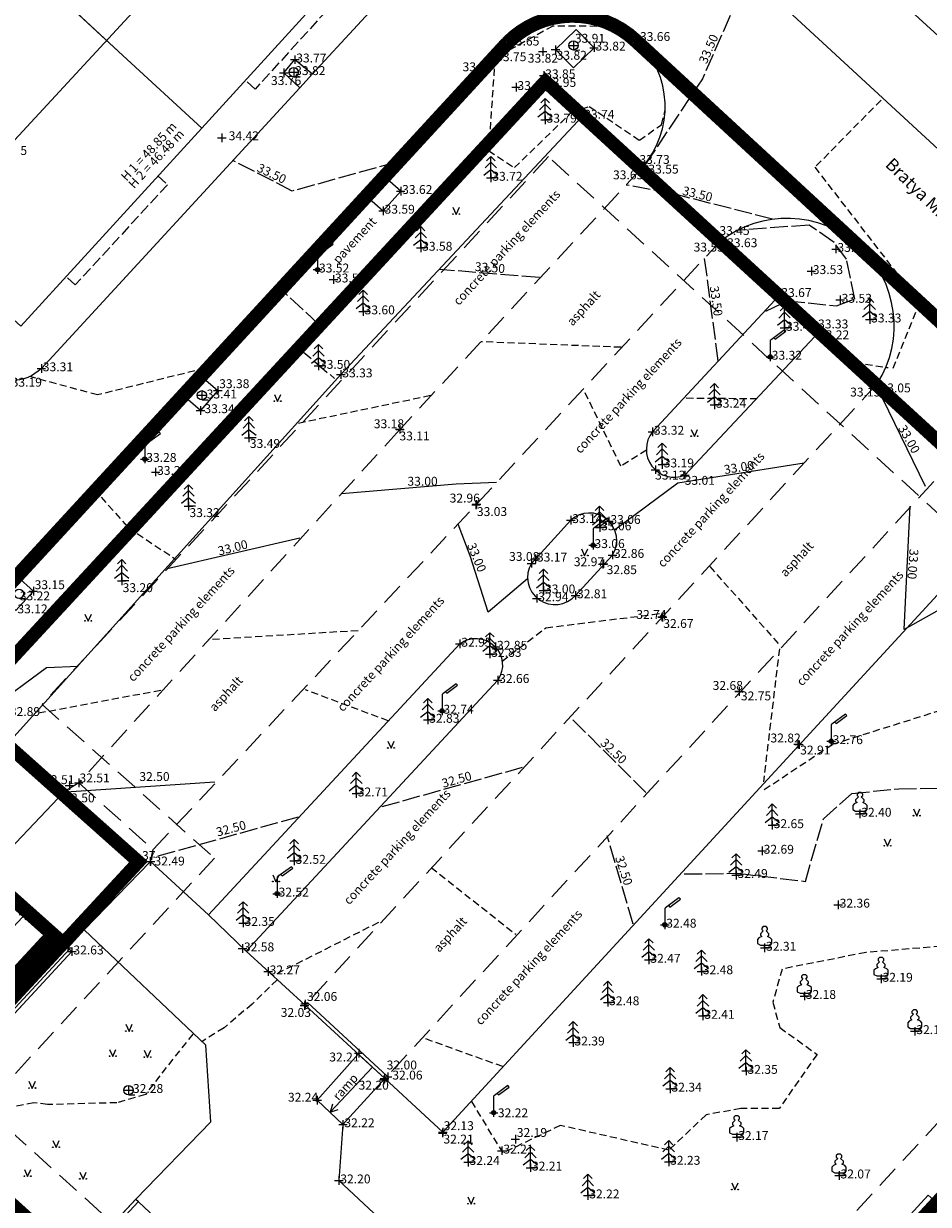
# Model space of a CAD drawing. Units: millimetres. Extents: x 62761 to 143722, y -542 to 44903.
# Drawn here: x 72935 to 78026, y 27160 to 33805 of the extents above; entities that cross this region are included whole.
import ezdxf
from ezdxf.enums import TextEntityAlignment as Align

# ---------------------------------------------------------------- set-up
doc = ezdxf.new("R2010")
doc.units = ezdxf.units.MM
doc.header["$LTSCALE"] = 100
for name, pattern in [('Additional horizontal', [6, 5, -1]), ('Auxiliary horizontal', [3, 2, -1]), ('Dashed', [9.525, 6.35, -3.175]), ('Hidden Line - Up', [4, 3, -1])]:
    doc.linetypes.add(name, pattern=pattern)
for name, color, linetype in [('Buildings', 8, 'Continuous'), ('Competition area', 5, 'Continuous'), ('Competition_Plot_Overground_Building', 1, 'Continuous'), ('Dimensioning', 6, 'Continuous'), ('Existing', 7, 'Continuous'), ('Greenery_Park Elements', 73, 'Continuous'), ('Lamps_Shafts', 73, 'Continuous'), ('Streets', 4, 'Continuous'), ('Terrain', 35, 'Continuous'), ('Terrain_Text', 35, 'Continuous'), ('Text', 7, 'Continuous')]:
    doc.layers.add(name, color=color, linetype=linetype)
doc.styles.get("Standard").update_dxf_attribs({"font": 'ARIALN.TTF'})

# ---------------------------------------------------------------- blocks, each defined once
blk = doc.blocks.new('Lamp1')
blk.add_lwpolyline([(20.1, 107.9), (28, 100), (88, 144), (80, 152), (4, 96), (0, 92), (0, 12)])
for radius in [12, 8, 4]:
    blk.add_circle((0, 0), radius)
blk = doc.blocks.new('*U489')
for points in [[(-24, 0), (24, 0)], [(0, 24), (0, -24)]]:
    blk.add_lwpolyline(points)
blk = doc.blocks.new('*U490')
for points in [[(-24, 0), (24, 0)], [(0, 24), (0, -24)]]:
    blk.add_lwpolyline(points)
blk = doc.blocks.new('*U491')
for points in [[(-24, 0), (24, 0)], [(0, 24), (0, -24)]]:
    blk.add_lwpolyline(points)
blk = doc.blocks.new('*U492')
for points in [[(-24, 0), (24, 0)], [(0, 24), (0, -24)]]:
    blk.add_lwpolyline(points)
blk = doc.blocks.new('*U560')
for points in [[(-24, 0), (24, 0)], [(0, 24), (0, -24)]]:
    blk.add_lwpolyline(points)
blk = doc.blocks.new('*U561')
for points in [[(-24, 0), (24, 0)], [(0, 24), (0, -24)]]:
    blk.add_lwpolyline(points)
blk = doc.blocks.new('*U562')
for points in [[(-24, 0), (24, 0)], [(0, 24), (0, -24)]]:
    blk.add_lwpolyline(points)
blk = doc.blocks.new('*U563')
for points in [[(-24, 0), (24, 0)], [(0, 24), (0, -24)]]:
    blk.add_lwpolyline(points)
blk = doc.blocks.new('*U564')
for points in [[(-24, 0), (24, 0)], [(0, 24), (0, -24)]]:
    blk.add_lwpolyline(points)
blk = doc.blocks.new('*U565')
for points in [[(-24, 0), (24, 0)], [(0, 24), (0, -24)]]:
    blk.add_lwpolyline(points)
blk = doc.blocks.new('*U566')
for points in [[(-24, 0), (24, 0)], [(0, 24), (0, -24)]]:
    blk.add_lwpolyline(points)
blk = doc.blocks.new('*U567')
for points in [[(-24, 0), (24, 0)], [(0, 24), (0, -24)]]:
    blk.add_lwpolyline(points)
blk = doc.blocks.new('*U568')
for points in [[(-24, 0), (24, 0)], [(0, 24), (0, -24)]]:
    blk.add_lwpolyline(points)
blk = doc.blocks.new('*U569')
for points in [[(-24, 0), (24, 0)], [(0, 24), (0, -24)]]:
    blk.add_lwpolyline(points)
blk = doc.blocks.new('*U570')
for points in [[(-24, 0), (24, 0)], [(0, 24), (0, -24)]]:
    blk.add_lwpolyline(points)
blk = doc.blocks.new('*U500')
for points in [[(-24, 0), (24, 0)], [(0, 24), (0, -24)]]:
    blk.add_lwpolyline(points)
blk = doc.blocks.new('*U544')
for points in [[(-24, 0), (24, 0)], [(0, 24), (0, -24)]]:
    blk.add_lwpolyline(points)
blk = doc.blocks.new('*U545')
for points in [[(-24, 0), (24, 0)], [(0, 24), (0, -24)]]:
    blk.add_lwpolyline(points)
blk = doc.blocks.new('*U546')
for points in [[(-24, 0), (24, 0)], [(0, 24), (0, -24)]]:
    blk.add_lwpolyline(points)
blk = doc.blocks.new('*U547')
for points in [[(-24, 0), (24, 0)], [(0, 24), (0, -24)]]:
    blk.add_lwpolyline(points)
blk = doc.blocks.new('*U548')
for points in [[(-24, 0), (24, 0)], [(0, 24), (0, -24)]]:
    blk.add_lwpolyline(points)
blk = doc.blocks.new('*U549')
for points in [[(-24, 0), (24, 0)], [(0, 24), (0, -24)]]:
    blk.add_lwpolyline(points)
blk = doc.blocks.new('*U550')
for points in [[(-24, 0), (24, 0)], [(0, 24), (0, -24)]]:
    blk.add_lwpolyline(points)
blk = doc.blocks.new('*U551')
for points in [[(-24, 0), (24, 0)], [(0, 24), (0, -24)]]:
    blk.add_lwpolyline(points)
blk = doc.blocks.new('*U552')
for points in [[(-24, 0), (24, 0)], [(0, 24), (0, -24)]]:
    blk.add_lwpolyline(points)
blk = doc.blocks.new('*U125')
for points in [[(-24, 0), (24, 0)], [(0, 24), (0, -24)]]:
    blk.add_lwpolyline(points)
blk = doc.blocks.new('*U126')
for points in [[(-24, 0), (24, 0)], [(0, 24), (0, -24)]]:
    blk.add_lwpolyline(points)
blk = doc.blocks.new('*U127')
for points in [[(-24, 0), (24, 0)], [(0, 24), (0, -24)]]:
    blk.add_lwpolyline(points)
blk = doc.blocks.new('*U128')
for points in [[(-24, 0), (24, 0)], [(0, 24), (0, -24)]]:
    blk.add_lwpolyline(points)
blk = doc.blocks.new('*U129')
for points in [[(-24, 0), (24, 0)], [(0, 24), (0, -24)]]:
    blk.add_lwpolyline(points)
blk = doc.blocks.new('*U130')
for points in [[(-24, 0), (24, 0)], [(0, 24), (0, -24)]]:
    blk.add_lwpolyline(points)
blk = doc.blocks.new('*U131')
for points in [[(-24, 0), (24, 0)], [(0, 24), (0, -24)]]:
    blk.add_lwpolyline(points)
blk = doc.blocks.new('*U132')
for points in [[(-24, 0), (24, 0)], [(0, 24), (0, -24)]]:
    blk.add_lwpolyline(points)
blk = doc.blocks.new('*U134')
for points in [[(-24, 0), (24, 0)], [(0, 24), (0, -24)]]:
    blk.add_lwpolyline(points)
blk = doc.blocks.new('*U135')
for points in [[(-24, 0), (24, 0)], [(0, 24), (0, -24)]]:
    blk.add_lwpolyline(points)
blk = doc.blocks.new('*U136')
for points in [[(-24, 0), (24, 0)], [(0, 24), (0, -24)]]:
    blk.add_lwpolyline(points)
blk = doc.blocks.new('*U137')
for points in [[(-24, 0), (24, 0)], [(0, 24), (0, -24)]]:
    blk.add_lwpolyline(points)
blk = doc.blocks.new('*U138')
for points in [[(-24, 0), (24, 0)], [(0, 24), (0, -24)]]:
    blk.add_lwpolyline(points)
blk = doc.blocks.new('*U139')
for points in [[(-24, 0), (24, 0)], [(0, 24), (0, -24)]]:
    blk.add_lwpolyline(points)
blk = doc.blocks.new('*U153')
for points in [[(-24, 0), (24, 0)], [(0, 24), (0, -24)]]:
    blk.add_lwpolyline(points)
blk = doc.blocks.new('*U154')
for points in [[(-24, 0), (24, 0)], [(0, 24), (0, -24)]]:
    blk.add_lwpolyline(points)
blk = doc.blocks.new('*U168')
for points in [[(-24, 0), (24, 0)], [(0, 24), (0, -24)]]:
    blk.add_lwpolyline(points)
blk = doc.blocks.new('*U169')
for points in [[(-24, 0), (24, 0)], [(0, 24), (0, -24)]]:
    blk.add_lwpolyline(points)
blk = doc.blocks.new('*U170')
for points in [[(-24, 0), (24, 0)], [(0, 24), (0, -24)]]:
    blk.add_lwpolyline(points)
blk = doc.blocks.new('*U171')
for points in [[(-24, 0), (24, 0)], [(0, 24), (0, -24)]]:
    blk.add_lwpolyline(points)
blk = doc.blocks.new('*U172')
for points in [[(-24, 0), (24, 0)], [(0, 24), (0, -24)]]:
    blk.add_lwpolyline(points)
blk = doc.blocks.new('*U173')
for points in [[(-24, 0), (24, 0)], [(0, 24), (0, -24)]]:
    blk.add_lwpolyline(points)
blk = doc.blocks.new('*U174')
for points in [[(-24, 0), (24, 0)], [(0, 24), (0, -24)]]:
    blk.add_lwpolyline(points)
blk = doc.blocks.new('*U175')
for points in [[(-24, 0), (24, 0)], [(0, 24), (0, -24)]]:
    blk.add_lwpolyline(points)
blk = doc.blocks.new('*U176')
for points in [[(-24, 0), (24, 0)], [(0, 24), (0, -24)]]:
    blk.add_lwpolyline(points)
blk = doc.blocks.new('*U177')
for points in [[(-24, 0), (24, 0)], [(0, 24), (0, -24)]]:
    blk.add_lwpolyline(points)
blk = doc.blocks.new('*U178')
for points in [[(-24, 0), (24, 0)], [(0, 24), (0, -24)]]:
    blk.add_lwpolyline(points)
blk = doc.blocks.new('*U180')
for points in [[(-24, 0), (24, 0)], [(0, 24), (0, -24)]]:
    blk.add_lwpolyline(points)
blk = doc.blocks.new('*U181')
for points in [[(-24, 0), (24, 0)], [(0, 24), (0, -24)]]:
    blk.add_lwpolyline(points)
blk = doc.blocks.new('*U182')
for points in [[(-24, 0), (24, 0)], [(0, 24), (0, -24)]]:
    blk.add_lwpolyline(points)
blk = doc.blocks.new('*U183')
for points in [[(-24, 0), (24, 0)], [(0, 24), (0, -24)]]:
    blk.add_lwpolyline(points)
blk = doc.blocks.new('*U184')
for points in [[(-24, 0), (24, 0)], [(0, 24), (0, -24)]]:
    blk.add_lwpolyline(points)
blk = doc.blocks.new('*U185')
for points in [[(-24, 0), (24, 0)], [(0, 24), (0, -24)]]:
    blk.add_lwpolyline(points)
blk = doc.blocks.new('*U186')
for points in [[(-24, 0), (24, 0)], [(0, 24), (0, -24)]]:
    blk.add_lwpolyline(points)
blk = doc.blocks.new('*U187')
for points in [[(-24, 0), (24, 0)], [(0, 24), (0, -24)]]:
    blk.add_lwpolyline(points)
blk = doc.blocks.new('*U188')
for points in [[(-24, 0), (24, 0)], [(0, 24), (0, -24)]]:
    blk.add_lwpolyline(points)
blk = doc.blocks.new('*U189')
for points in [[(-24, 0), (24, 0)], [(0, 24), (0, -24)]]:
    blk.add_lwpolyline(points)
blk = doc.blocks.new('*U190')
for points in [[(-24, 0), (24, 0)], [(0, 24), (0, -24)]]:
    blk.add_lwpolyline(points)
blk = doc.blocks.new('*U191')
for points in [[(-24, 0), (24, 0)], [(0, 24), (0, -24)]]:
    blk.add_lwpolyline(points)
blk = doc.blocks.new('*U192')
for points in [[(-24, 0), (24, 0)], [(0, 24), (0, -24)]]:
    blk.add_lwpolyline(points)
blk = doc.blocks.new('*U194')
for points in [[(-24, 0), (24, 0)], [(0, 24), (0, -24)]]:
    blk.add_lwpolyline(points)
blk = doc.blocks.new('*U195')
for points in [[(-24, 0), (24, 0)], [(0, 24), (0, -24)]]:
    blk.add_lwpolyline(points)
blk = doc.blocks.new('*U196')
for points in [[(-24, 0), (24, 0)], [(0, 24), (0, -24)]]:
    blk.add_lwpolyline(points)
blk = doc.blocks.new('*U197')
for points in [[(-24, 0), (24, 0)], [(0, 24), (0, -24)]]:
    blk.add_lwpolyline(points)
blk = doc.blocks.new('*U198')
for points in [[(-24, 0), (24, 0)], [(0, 24), (0, -24)]]:
    blk.add_lwpolyline(points)
blk = doc.blocks.new('*U199')
for points in [[(-24, 0), (24, 0)], [(0, 24), (0, -24)]]:
    blk.add_lwpolyline(points)
blk = doc.blocks.new('*U200')
for points in [[(-24, 0), (24, 0)], [(0, 24), (0, -24)]]:
    blk.add_lwpolyline(points)
blk = doc.blocks.new('*U201')
for points in [[(-24, 0), (24, 0)], [(0, 24), (0, -24)]]:
    blk.add_lwpolyline(points)
blk = doc.blocks.new('*U202')
for points in [[(-24, 0), (24, 0)], [(0, 24), (0, -24)]]:
    blk.add_lwpolyline(points)
blk = doc.blocks.new('*U203')
for points in [[(-24, 0), (24, 0)], [(0, 24), (0, -24)]]:
    blk.add_lwpolyline(points)
blk = doc.blocks.new('*U204')
for points in [[(-24, 0), (24, 0)], [(0, 24), (0, -24)]]:
    blk.add_lwpolyline(points)
blk = doc.blocks.new('*U265')
for points in [[(-24, 0), (24, 0)], [(0, 24), (0, -24)]]:
    blk.add_lwpolyline(points)
blk = doc.blocks.new('*U267')
for points in [[(-24, 0), (24, 0)], [(0, 24), (0, -24)]]:
    blk.add_lwpolyline(points)
blk = doc.blocks.new('*U268')
for points in [[(-24, 0), (24, 0)], [(0, 24), (0, -24)]]:
    blk.add_lwpolyline(points)
blk = doc.blocks.new('*U269')
for points in [[(-24, 0), (24, 0)], [(0, 24), (0, -24)]]:
    blk.add_lwpolyline(points)
blk = doc.blocks.new('*U270')
for points in [[(-24, 0), (24, 0)], [(0, 24), (0, -24)]]:
    blk.add_lwpolyline(points)
blk = doc.blocks.new('*U271')
for points in [[(-24, 0), (24, 0)], [(0, 24), (0, -24)]]:
    blk.add_lwpolyline(points)
blk = doc.blocks.new('*U272')
for points in [[(-24, 0), (24, 0)], [(0, 24), (0, -24)]]:
    blk.add_lwpolyline(points)
blk = doc.blocks.new('*U273')
for points in [[(-24, 0), (24, 0)], [(0, 24), (0, -24)]]:
    blk.add_lwpolyline(points)
blk = doc.blocks.new('*U274')
for points in [[(-24, 0), (24, 0)], [(0, 24), (0, -24)]]:
    blk.add_lwpolyline(points)
blk = doc.blocks.new('*U275')
for points in [[(-24, 0), (24, 0)], [(0, 24), (0, -24)]]:
    blk.add_lwpolyline(points)
blk = doc.blocks.new('*U276')
for points in [[(-24, 0), (24, 0)], [(0, 24), (0, -24)]]:
    blk.add_lwpolyline(points)
blk = doc.blocks.new('*U277')
for points in [[(-24, 0), (24, 0)], [(0, 24), (0, -24)]]:
    blk.add_lwpolyline(points)
blk = doc.blocks.new('*U278')
for points in [[(-24, 0), (24, 0)], [(0, 24), (0, -24)]]:
    blk.add_lwpolyline(points)
blk = doc.blocks.new('*U279')
for points in [[(-24, 0), (24, 0)], [(0, 24), (0, -24)]]:
    blk.add_lwpolyline(points)
blk = doc.blocks.new('*U302')
for points in [[(-24, 0), (24, 0)], [(0, 24), (0, -24)]]:
    blk.add_lwpolyline(points)
blk = doc.blocks.new('*U303')
for points in [[(-24, 0), (24, 0)], [(0, 24), (0, -24)]]:
    blk.add_lwpolyline(points)
blk = doc.blocks.new('*U304')
for points in [[(-24, 0), (24, 0)], [(0, 24), (0, -24)]]:
    blk.add_lwpolyline(points)
blk = doc.blocks.new('*U81')
for points in [[(-24, 0), (24, 0)], [(0, 24), (0, -24)]]:
    blk.add_lwpolyline(points)
blk = doc.blocks.new('*U82')
for points in [[(-24, 0), (24, 0)], [(0, 24), (0, -24)]]:
    blk.add_lwpolyline(points)
blk = doc.blocks.new('*U83')
for points in [[(-24, 0), (24, 0)], [(0, 24), (0, -24)]]:
    blk.add_lwpolyline(points)
blk = doc.blocks.new('*U84')
for points in [[(-24, 0), (24, 0)], [(0, 24), (0, -24)]]:
    blk.add_lwpolyline(points)
blk = doc.blocks.new('*U85')
for points in [[(-24, 0), (24, 0)], [(0, 24), (0, -24)]]:
    blk.add_lwpolyline(points)
blk = doc.blocks.new('*U86')
for points in [[(-24, 0), (24, 0)], [(0, 24), (0, -24)]]:
    blk.add_lwpolyline(points)
blk = doc.blocks.new('*U87')
for points in [[(-24, 0), (24, 0)], [(0, 24), (0, -24)]]:
    blk.add_lwpolyline(points)
blk = doc.blocks.new('*U88')
for points in [[(-24, 0), (24, 0)], [(0, 24), (0, -24)]]:
    blk.add_lwpolyline(points)
blk = doc.blocks.new('*U89')
for points in [[(-24, 0), (24, 0)], [(0, 24), (0, -24)]]:
    blk.add_lwpolyline(points)
blk = doc.blocks.new('*U90')
for points in [[(-24, 0), (24, 0)], [(0, 24), (0, -24)]]:
    blk.add_lwpolyline(points)
blk = doc.blocks.new('*U91')
for points in [[(-24, 0), (24, 0)], [(0, 24), (0, -24)]]:
    blk.add_lwpolyline(points)
blk = doc.blocks.new('*U92')
for points in [[(-24, 0), (24, 0)], [(0, 24), (0, -24)]]:
    blk.add_lwpolyline(points)
blk = doc.blocks.new('*U93')
for points in [[(-24, 0), (24, 0)], [(0, 24), (0, -24)]]:
    blk.add_lwpolyline(points)
blk = doc.blocks.new('*U94')
for points in [[(-24, 0), (24, 0)], [(0, 24), (0, -24)]]:
    blk.add_lwpolyline(points)
blk = doc.blocks.new('*U95')
for points in [[(-24, 0), (24, 0)], [(0, 24), (0, -24)]]:
    blk.add_lwpolyline(points)
blk = doc.blocks.new('*U96')
for points in [[(-24, 0), (24, 0)], [(0, 24), (0, -24)]]:
    blk.add_lwpolyline(points)
blk = doc.blocks.new('*U97')
for points in [[(-24, 0), (24, 0)], [(0, 24), (0, -24)]]:
    blk.add_lwpolyline(points)
blk = doc.blocks.new('*U98')
for points in [[(-24, 0), (24, 0)], [(0, 24), (0, -24)]]:
    blk.add_lwpolyline(points)
blk = doc.blocks.new('*U99')
for points in [[(-24, 0), (24, 0)], [(0, 24), (0, -24)]]:
    blk.add_lwpolyline(points)
blk = doc.blocks.new('*U100')
for points in [[(-24, 0), (24, 0)], [(0, 24), (0, -24)]]:
    blk.add_lwpolyline(points)
blk = doc.blocks.new('*U101')
for points in [[(-24, 0), (24, 0)], [(0, 24), (0, -24)]]:
    blk.add_lwpolyline(points)
blk = doc.blocks.new('*U103')
for points in [[(-24, 0), (24, 0)], [(0, 24), (0, -24)]]:
    blk.add_lwpolyline(points)
blk = doc.blocks.new('*U104')
for points in [[(-24, 0), (24, 0)], [(0, 24), (0, -24)]]:
    blk.add_lwpolyline(points)
blk = doc.blocks.new('*U105')
for points in [[(-24, 0), (24, 0)], [(0, 24), (0, -24)]]:
    blk.add_lwpolyline(points)
blk = doc.blocks.new('*U443')
for points in [[(-24, 0), (24, 0)], [(0, 24), (0, -24)]]:
    blk.add_lwpolyline(points)
blk = doc.blocks.new('*U451')
for points in [[(-24, 0), (24, 0)], [(0, 24), (0, -24)]]:
    blk.add_lwpolyline(points)
blk = doc.blocks.new('*U452')
for points in [[(-24, 0), (24, 0)], [(0, 24), (0, -24)]]:
    blk.add_lwpolyline(points)
blk = doc.blocks.new('*U453')
for points in [[(-24, 0), (24, 0)], [(0, 24), (0, -24)]]:
    blk.add_lwpolyline(points)
blk = doc.blocks.new('*U454')
for points in [[(-24, 0), (24, 0)], [(0, 24), (0, -24)]]:
    blk.add_lwpolyline(points)
blk = doc.blocks.new('*U455')
for points in [[(-24, 0), (24, 0)], [(0, 24), (0, -24)]]:
    blk.add_lwpolyline(points)
blk = doc.blocks.new('*U456')
for points in [[(-24, 0), (24, 0)], [(0, 24), (0, -24)]]:
    blk.add_lwpolyline(points)
blk = doc.blocks.new('*U457')
for points in [[(-24, 0), (24, 0)], [(0, 24), (0, -24)]]:
    blk.add_lwpolyline(points)
blk = doc.blocks.new('*U458')
for points in [[(-24, 0), (24, 0)], [(0, 24), (0, -24)]]:
    blk.add_lwpolyline(points)
blk = doc.blocks.new('*U459')
for points in [[(-24, 0), (24, 0)], [(0, 24), (0, -24)]]:
    blk.add_lwpolyline(points)
blk = doc.blocks.new('*U460')
for points in [[(-24, 0), (24, 0)], [(0, 24), (0, -24)]]:
    blk.add_lwpolyline(points)
blk = doc.blocks.new('*U461')
for points in [[(-24, 0), (24, 0)], [(0, 24), (0, -24)]]:
    blk.add_lwpolyline(points)
blk = doc.blocks.new('*U462')
for points in [[(-24, 0), (24, 0)], [(0, 24), (0, -24)]]:
    blk.add_lwpolyline(points)
blk = doc.blocks.new('*U463')
for points in [[(-24, 0), (24, 0)], [(0, 24), (0, -24)]]:
    blk.add_lwpolyline(points)
blk = doc.blocks.new('*U464')
for points in [[(-24, 0), (24, 0)], [(0, 24), (0, -24)]]:
    blk.add_lwpolyline(points)
blk = doc.blocks.new('*U465')
for points in [[(-24, 0), (24, 0)], [(0, 24), (0, -24)]]:
    blk.add_lwpolyline(points)
blk = doc.blocks.new('*U475')
for points in [[(-24, 0), (24, 0)], [(0, 24), (0, -24)]]:
    blk.add_lwpolyline(points)
blk = doc.blocks.new('*U481')
for points in [[(-24, 0), (24, 0)], [(0, 24), (0, -24)]]:
    blk.add_lwpolyline(points)
blk = doc.blocks.new('*U482')
for points in [[(-24, 0), (24, 0)], [(0, 24), (0, -24)]]:
    blk.add_lwpolyline(points)
blk = doc.blocks.new('*U483')
for points in [[(-24, 0), (24, 0)], [(0, 24), (0, -24)]]:
    blk.add_lwpolyline(points)
blk = doc.blocks.new('*U484')
for points in [[(-24, 0), (24, 0)], [(0, 24), (0, -24)]]:
    blk.add_lwpolyline(points)
blk = doc.blocks.new('Tree2')
blk.add_lwpolyline([(40, 0), (0, 0), (0, 16), (24, 16), (40, 24), (40, 48), (32, 56), (16, 64), (24, 72), (24, 80), (8, 96), (16, 104), (16, 112), (8, 120), (-8, 120), (-16, 112), (-16, 104), (-8, 96), (-24, 80), (-24, 72), (-16, 64), (-32, 56), (-40, 48), (-40, 24), (-24, 16), (0, 16)])
blk = doc.blocks.new('Tree3')
for points in [[(-32, 56), (0, 88), (32, 56)], [(-24, 96), (0, 120), (24, 96)], [(40, 0), (0, 0), (0, 120)], [(-40, 16), (0, 48), (40, 16)]]:
    blk.add_lwpolyline(points)
blk = doc.blocks.new('Tree1')
blk.add_lwpolyline([(2, -26), (36, -26)])
blk.add_circle((0, 0), 26)
blk = doc.blocks.new('Grass')
blk.add_lwpolyline([(-18, 40), (0, 0), (18, 40)])
for centre in [(-18, 2), (18, 2)]:
    blk.add_circle(centre, 2)
blk = doc.blocks.new('Frame_B')
at = {"color": 2, "flags": 128}
blk.add_lwpolyline([(-22726.2, -5138.1), (-13033.4, -14098.6), (0, 0), (-9692.8, 8960.5)], close=True, dxfattribs=at)

msp = doc.modelspace()

# ---------------------------------------------------------------- linework, layer by layer
at = {"layer": 'Buildings', "ltscale": 0.2}
msp.add_lwpolyline([(73494.1, 33626.4), (73936.9, 33216.7), (74954.9, 34332.7), (74502.1, 34750.9), (74025.9, 35190.7), (73918.9, 35073.7), (73859.9, 35124.7), (73548.9, 34786.7), (73607.9, 34730.7), (73416.9, 34525.7), (73358.9, 34573.7), (72951.9, 34127.7)], close=True, dxfattribs=at)
msp.add_lwpolyline([(73494.1, 33626.4), (73000.9, 34082.7), (72951.9, 34127.7), (72548.9, 33684.7), (72608.9, 33635.7), (72407.9, 33415.7), (72349.9, 33467.7), (72025.9, 33114.7), (72085.9, 33065.7), (71984.9, 32951.7), (72483.2, 32498.7), (72919.9, 32101.7), (73936.9, 33216.7), (73494.1, 33626.4)], dxfattribs=at)
at = {"layer": 'Buildings', "linetype": 'Hidden Line - Up', "ltscale": 0.2}
for points in [[(74694.9, 34047.7), (74748.9, 33997.7), (74237.9, 33436.7), (74182.9, 33486.7)], [(73690.9, 32947.7), (73743.9, 32898.7), (73225.9, 32334.7), (73174.9, 32381.7)]]:
    msp.add_lwpolyline(points, dxfattribs=at)
at = {"layer": 'Competition area', "const_width": 80}
msp.add_lwpolyline([(75657.2, 33696), (71970.1, 29687.3), (73100.4, 28678.5), (72179.7, 27682.6), (74849.9, 25275.9), (74903.1, 23599.5), (76665.8, 21972.6), (76703.8, 22013.2), (76740.5, 22052.4), (78018.5, 23452.3), (78050.5, 23490.3), (79800.5, 25352.4), (79837.5, 25392.4), (81581.5, 27286.3), (81639.4, 27357.2, 0.347996), (81618.5, 28888), (78877.7, 31403.8), (78876, 31405.4), (76377.7, 33710.8, 0.407439)], format="xyb", close=True, dxfattribs=at)
at = {"layer": 'Competition_Plot_Overground_Building', "const_width": 75}
msp.add_lwpolyline([(72286.3, 27687.3), (75703.5, 24607.4), (80220.9, 29494), (75870.7, 33479.9), (72610.9, 29953.7), (73581.4, 29088.3)], close=True, dxfattribs=at)
at = {"layer": 'Competition_Plot_Overground_Building', "linetype": 'Dashed', "ltscale": 0.2}
msp.add_lwpolyline([(72712.8, 27706.8), (75684.3, 25028.6), (79796.1, 29476.4), (79796.1, 29476.4), (75888.2, 33056.9), (73038.6, 29974.4), (74009.1, 29109)], close=True, dxfattribs=at)
at = {"layer": 'Existing'}
for p, q in [((72911.2, 28790.3), (72956.4, 28806.8)), ((74672.8, 27724.8), (74659.5, 27678.6)), ((73707.4, 27057.5), (73581.2, 27174.9))]:
    msp.add_line(p, q, dxfattribs=at)
at = {"layer": 'Existing', "ltscale": 0.2}
for points in [[(80624.9, 31996.7), (77267.1, 35099.4), (76949.4, 34772.7), (80341.9, 31671.7), (80624.9, 31996.7)], [(72720.6, 29017.3), (72705.6, 29030.6), (71139, 27377.2), (70660.8, 27838.4), (72629.6, 29981.6), (75862, 33513.6), (76081.6, 33286), (74720.2, 31830.5), (72845.9, 29754.7), (73162.9, 29481.7), (72720.1, 29016.8)], [(74965.9, 32943.7), (74865.3, 32834.4), (74957.9, 32751.7), (75056.9, 32862.7), (74965.9, 32943.7)], [(73833.1, 31711.5), (73934.2, 31821.5), (74027.9, 31740.7), (73929.9, 31627.7), (73833.1, 31711.5)], [(78512.9, 31063.7), (75293.6, 27567.6), (74967.5, 27867.9), (74731.9, 27610.7), (74708.9, 27294.7), (75656.9, 26410.7), (75385.9, 26117.7), (76352.9, 25232.7), (77042.9, 26001.7), (76973.9, 26086.7), (77421.9, 26548.7), (77516.9, 26463.7), (77682.9, 26636.7), (77586.9, 26732.7), (78025.9, 27211.7), (78121.9, 27126.7)], [(72989.9, 30611.7), (72891.9, 30502.7), (72798.9, 30586.7), (72897.9, 30694.7), (72989.9, 30611.7)], [(73274.9, 28705.7), (73648.9, 29090.7)], [(73274.9, 28705.7), (73648.9, 29090.7)], [(73648.9, 29090.7), (73974.9, 28789.7)], [(71139.5, 27377.7), (72705.6, 29030.6), (73207.2, 28582.9), (71660.6, 26914.8), (71139.5, 27377.7)], [(73192.6, 28596.5), (71659.2, 26942.7), (71167.7, 27378.4), (72720.1, 29016.8)], [(73566.1, 27189.1), (73988.2, 27624.3), (73960.9, 28055.7), (73275.1, 28705.9), (73183.3, 28604.3), (73207.2, 28582.9), (71847.6, 27116.4), (72137.6, 26850.3), (72570, 27330.2), (73229.6, 26827.4), (73566.1, 27189.1)], [(74187.9, 28585.7), (74518.4, 28281.4)], [(74518.4, 28281.4), (74967.5, 27867.9)], [(74967.8, 27868.2), (74818.2, 28005.3), (74587.3, 27746.5), (74731.9, 27610.7)], [(74967.5, 27867.9), (74961.9, 27861.7)], [(73215.9, 26812.7), (72572.5, 27303.1), (72151.4, 26835.7), (71757.8, 26376.9), (72325.8, 25856.2), (73566.6, 27189.5), (73581.2, 27175.9), (72327, 25828), (71730, 26375.2), (72136.6, 26849.1), (72570, 27330.2), (73229.6, 26827.4)]]:
    msp.add_lwpolyline(points, dxfattribs=at)
msp.add_lwpolyline([(76028.9, 33555.7), (76144.9, 33669.7), (76043.9, 33772.7), (75927.9, 33658.7)], close=True, dxfattribs=at)
at = {"layer": 'Existing'}
for points in [[(76081.6, 33286), (76412.9, 32992.7, 0.407409), (76382.9, 33712.7, -0.154924)], [(76854.9, 32579.7), (77738.9, 31779.7, 0.845027), (76854.9, 32579.7)], [(77414.5, 32073.3), (77188.5, 32277.8), (76473.9, 31507.7, 0.777841), (76655.9, 31264.7), (77414.5, 32073.3)], [(76040.9, 30587.7), (76248.9, 30814.7, 0.873723), (76013.9, 31010.7), (75792.9, 30767.7, 0.913149), (76040.9, 30587.7)], [(75602.9, 30110.7), (74187.9, 28585.7), (73974.9, 28789.7), (75389.9, 30314.7, -0.853735), (75602.9, 30110.7)]]:
    msp.add_lwpolyline(points, format="xyb", dxfattribs=at)
for points in [[(74488.9, 33444.7), (74398.9, 33527.7), (74460.9, 33602.7), (74559.9, 33521.7), (74488.9, 33444.7)], [(71413.4, 27160.6), (72956.4, 28806.8), (72943.3, 28760.5)], [(74897.9, 27932), (74659.6, 27678.6), (74704.9, 27694.8)]]:
    msp.add_lwpolyline(points, dxfattribs=at)
at = {"layer": 'Existing', "linetype": 'Dashed', "ltscale": 0.2}
for points in [[(76412.9, 32992.7), (75052.6, 31522), (73244.9, 29532.7), (73162.9, 29481.7)], [(73648.9, 29090.7), (73663.9, 29156.7), (75483.6, 31100.3), (76854.9, 32579.7)], [(77738.9, 31779.7), (74518.4, 28281.4)], [(78185.8, 31368.2), (74967.5, 27867.9)], [(73244.9, 29532.7), (73663.9, 29156.7)]]:
    msp.add_lwpolyline(points, dxfattribs=at)
at = {"layer": 'Lamps_Shafts'}
msp.add_lwpolyline([(74531.9, 28296.1), (74981.1, 27882.6), (74967.5, 27867.9), (74518.4, 28281.4), (74531.9, 28296.1)], close=True, dxfattribs=at)
at = {"layer": 'Streets'}
for points in [[(76637.9, 34432.7), (80466.9, 30898.7), (80466.9, 30898.7, 0.319374), (80559.9, 30903.7), (80655.9, 31005.7), (80738.9, 31094.7), (80877.9, 31248.7), (80542.9, 31570.7), (81483.9, 32589.5), (81857.9, 32993.7), (82205.2, 32672.4), (82215.9, 32693.7), (82223.9, 32716.7), (82229.9, 32739.7), (82232.9, 32762.7), (82234.9, 32786.7), (82233.9, 32810.7), (82230.9, 32834.7), (82225.9, 32857.7), (82218.9, 32880.7), (82209.9, 32902.7), (82198.9, 32923.7), (81085.2, 33898.6)], [(75066.9, 34072.7), (74559.9, 33521.7), (74488.9, 33444.7), (73034.9, 31864.7, -0.421115), (72703.9, 31869.7)], [(62833.7, 20091.1), (62896.9, 20082.7), (63016.9, 20079.7), (63099.9, 20095.7), (63192.9, 20136.7), (63282.9, 20214.7), (63361.9, 20304.7), (64145.9, 21180.7), (75658.9, 33697.7, -0.407457), (76382.9, 33712.7)]]:
    msp.add_lwpolyline(points, format="xyb", dxfattribs=at)
at = {"layer": 'Terrain', "linetype": 'Additional horizontal', "ltscale": 0.2}
for points in [[(77006.9, 34070.7), (76754.9, 33494.7), (76427.9, 33005.7)], [(75033.9, 33025.7), (74446.9, 32862.7), (74111.9, 33035.7)], [(77149.2, 32704.2), (76578.9, 32850.7), (76324.9, 32896.7)], [(77111.8, 32187.9), (77230.7, 32244.6), (77509, 32217.6), (77611.7, 32255.4), (77565.7, 32479.7), (77495.5, 32574.3), (77355, 32671.5), (76942.2, 32641.2)], [(76843.9, 31907.7), (76766.9, 32485.7)], [(75837.9, 32375.7), (75273.9, 32421.7)], [(74595.9, 32112.7), (74387.9, 32304.7)], [(74475.9, 31984.7), (74683.9, 31808.7)], [(76652.9, 29019.7), (76954.9, 29023.7), (77333.9, 28977.7), (77435.9, 29330.7), (77595.9, 29472.7), (77859.9, 29499.7), (79532.9, 29519.7), (80356, 30056.1)], [(76436.9, 29477.7), (76011.9, 29901.7)], [(75740.9, 29618.7), (74941.9, 29394.7)], [(74479.9, 29339.7), (73664.9, 29112.7)], [(76364.9, 28737.7), (76218.9, 29234.7)]]:
    msp.add_lwpolyline(points, dxfattribs=at)
at = {"layer": 'Terrain', "linetype": 'Auxiliary horizontal', "ltscale": 0.2}
for points in [[(76280.4, 33789.3), (75912.6, 33790.9), (75586.9, 33610.7), (75551.9, 33089.7), (75696.9, 32994.7), (76016.9, 33304.7), (76116.9, 33339.7), (76399.9, 33149.7), (76524.1, 33236.2), (76544.9, 33319.3)], [(77759.9, 33374.7), (77387.9, 32996.7), (77975.9, 32234.7), (77819.9, 31850.7)], [(77402, 32098.9), (77612.7, 31898.9), (77799.2, 31869.2)], [(76296.9, 31983.7), (75509.9, 32014.7)], [(73956.9, 31865.7), (73350.9, 31715.7), (72969.9, 31818.7)], [(75224.9, 31711.7), (74471.9, 31553.7)], [(76439.9, 31405.7), (76295.9, 31314.7), (76083.9, 31748.7)], [(76664.2, 31698.7), (77061.1, 31695.2)], [(73331.9, 31184.7), (73523.9, 30968.7), (73787.9, 30792.7)], [(76795.9, 30750.7), (77192.9, 30303.7)], [(75627.9, 30217.7), (75873.9, 30405.7), (76472.9, 30479.7), (76548.9, 30489.7)], [(74816.7, 30388.9), (73976.9, 30337.7)], [(77102.9, 29494.7), (77486.9, 29749.7), (78218.9, 29980.7), (78763.9, 30096.7), (78817.9, 30361.7), (79616.9, 30354.7), (79953.1, 30408.6)], [(77187.9, 30286.7), (77097.9, 29538.7)], [(73706.9, 30052.7), (73011.9, 29922.7)], [(74985.9, 29881.7), (74520.9, 30055.7)], [(80948.9, 29507.7), (79891.9, 29032.7), (79488.9, 28442.7), (78999.9, 28191.7), (78395.9, 28637.7), (77673.9, 28577.7), (77202.9, 28484.7), (77150.9, 28297.7), (77189.9, 28155.7), (77399.9, 28004.7), (77186.9, 27700.7), (76970.9, 27700.7), (76774.9, 27663.7), (76565.9, 27465.7), (75954.9, 27604.7), (75632.9, 27449.7), (75454.8, 27742.7)], [(75228.9, 29055.7), (75703.9, 28680.7)], [(74931.9, 28746.7), (74337.9, 28446.7)], [(74361.3, 28424.5), (74220.7, 28287.5), (74062.6, 28154), (73939.7, 28076.7)], [(73887, 28118.9), (73774.6, 27978.3), (73620, 27778.1), (73460.1, 27732.4), (73070.1, 27721.9), (72992.9, 27732.3), (72722.3, 27678.6), (72649.3, 27473.1), (72562.5, 27304.1)], [(75630.9, 27935.7), (75182.9, 28096.7)]]:
    msp.add_lwpolyline(points, dxfattribs=at)
at = {"layer": 'Terrain'}
for points in [[(78010.9, 31200.7), (77733.9, 31767.7)], [(74010.5, 29536.6), (73174, 29480.1)]]:
    msp.add_lwpolyline(points, dxfattribs=at)
at = {"layer": 'Terrain', "ltscale": 0.2}
for points in [[(76260.9, 30956.7), (76615.9, 31220.7), (77326.9, 31332.7)], [(75595.9, 31222.7), (75368.9, 31212.7), (74723.9, 31159.7)], [(79373, 30938.4), (79062.9, 30868.7), (78482.9, 30719.7), (78226.9, 30585.7), (77890.9, 30394.7), (77922.9, 31089.7)], [(75770.9, 30680.7), (75548.9, 30492.7), (75446.9, 30809.7), (75379.9, 30988.7)], [(74489.9, 30909.7), (73741.9, 30737.7)], [(73241.4, 30188.1), (73063.3, 30179), (72752.8, 29950.7), (72428.5, 29690.4), (72163.7, 29462)]]:
    msp.add_lwpolyline(points, dxfattribs=at)

# ---------------------------------------------------------------- block references
at = {"layer": 'Defpoints'}
msp.add_blockref('Frame_B', (86225.1, 28137.9), dxfattribs=at)
at = {"layer": 'Dimensioning'}
for name, p in [('*U84', (75658.9, 33697.7)), ('*U83', (76028.9, 33681.7)), ('*U81', (76144.9, 33669.7)), ('*U455', (76382.9, 33712.7)), ('*U103', (74460.9, 33602.7)), ('*U176', (75585.9, 33609.8)), ('*U269', (75855.9, 33647.7)), ('*U82', (75927.9, 33658.7)), ('*U475', (75568.3, 33598.7)), ('*U104', (74398.9, 33527.7)), ('*U105', (74454.9, 33531.7)), ('*U177', (75862, 33513.6)), ('*U268', (75705.9, 33447.7)), ('*U178', (75866.2, 33465.2)), ('*U180', (76081.6, 33286)), ('*U175', (75869.4, 33263.8)), ('*U267', (74049.9, 33162.7)), ('*U456', (76425.9, 33005.7)), ('*U174', (75564.3, 32937)), ('*U458', (76408.4, 32991)), ('*U457', (76412.4, 32992)), ('*U270', (75056.9, 32862.7)), ('*U271', (74957.9, 32751.7)), ('*U173', (75169.5, 32543.2)), ('*U459', (76846, 32581)), ('*U461', (76851.9, 32576.7)), ('*U460', (76854.8, 32579.4)), ('*U188', (77506.3, 32536.6)), ('*U273', (74588.9, 32420.7)), ('*U190', (77367.9, 32411.8)), ('*U272', (74678.9, 32364.7)), ('*U181', (77188.5, 32277.8)), ('*U189', (77530.1, 32250.3)), ('*U172', (74845.6, 32185.1)), ('*U192', (77696.1, 32139.6)), ('*U101', (77216.9, 32092.7)), ('*U465', (77408.2, 32076.4)), ('*U191', (77414.3, 32073.1)), ('*U171', (74594.4, 31878.6)), ('*U182', (77136.7, 31929.9)), ('*U265', (73034.9, 31864.7)), ('*U183', (74720.2, 31830.5)), ('*U274', (74027.9, 31740.7)), ('*U490', (77733.8, 31768.1)), ('*U489', (77737.5, 31778.3)), ('*U276', (73937.9, 31713.7)), ('*U275', (73929.9, 31627.7)), ('*U100', (76822.9, 31659.7)), ('*U170', (74202.7, 31473.5)), ('*U462', (75051.1, 31523.2)), ('*U463', (75052.6, 31522)), ('*U85', (76473.9, 31507.7)), ('*U278', (73616.9, 31354.7)), ('*U277', (73677.9, 31281.7)), ('*U86', (76489.9, 31294.7)), ('*U99', (76528.9, 31323.7)), ('*U87', (76655.9, 31264.7)), ('*U169', (73862.8, 31089.7)), ('*U464', (75480.3, 31096.6)), ('*U184', (75483.6, 31100.3)), ('*U90', (76013.9, 31010.7)), ('*U91', (76176.9, 30969.7)), ('*U89', (76228.9, 31005.7)), ('*U187', (76139.3, 30870)), ('*U88', (76248.9, 30814.7)), ('*U93', (75792.9, 30767.7)), ('*U185', (75815.6, 30793.8)), ('*U492', (76194.8, 30762.9)), ('*U491', (76197.6, 30765.9)), ('*U279', (72989.9, 30611.7)), ('*U168', (73486.8, 30668.7)), ('*U92', (75860.9, 30614.7)), ('*U94', (75822.9, 30570.7)), ('*U95', (76040.9, 30587.7)), ('*U561', (76527.2, 30466.1)), ('*U560', (76530.6, 30464.1)), ('*U98', (75389.9, 30314.7)), ('*U97', (75590.9, 30297.7)), ('*U204', (75558.2, 30257.7)), ('*U96', (75602.9, 30110.7)), ('*U563', (76960.6, 30049)), ('*U195', (76961.3, 30046.6)), ('*U202', (75209.2, 29886.8)), ('*U203', (75289.4, 29937.8)), ('*U562', (77292.3, 29749.9)), ('*U194', (77298.4, 29747.6)), ('*U153', (77479.5, 29766.6)), ('*U500', (73158.9, 29482.6)), ('*U483', (73192.4, 29517.5)), ('*U484', (73244.9, 29532.7)), ('*U201', (74807.2, 29472.2)), ('*U139', (77640.5, 29357.9)), ('*U128', (77147.8, 29293.8)), ('*U129', (77091.2, 29149.7)), ('*U481', (73647.9, 29090.5)), ('*U482', (73648.9, 29090.7)), ('*U200', (74457.3, 29093.1)), ('*U127', (76943.8, 29013.4)), ('*U198', (74361.7, 28908.9)), ('*U138', (77519, 28846.4)), ('*U199', (74170.2, 28743.8)), ('*U154', (76543.1, 28733.7)), ('*U443', (73183.3, 28604.3)), ('*U186', (73207.2, 28582.9)), ('*U196', (74166.6, 28600.3)), ('*U137', (77104.9, 28603.9)), ('*U126', (76453.5, 28536.1)), ('*U197', (74311.2, 28470.9)), ('*U125', (76749.1, 28471.8)), ('*U135', (77760.2, 28429.3)), ('*U569', (74518.5, 28288.4)), ('*U549', (76221.7, 28297.2)), ('*U136', (77328.3, 28332.8)), ('*U570', (74515.9, 28278.7)), ('*U552', (76757.6, 28220.7)), ('*U134', (77950.4, 28134.6)), ('*U548', (76026.7, 28070.8)), ('*U566', (74821.7, 28011.6)), ('*U551', (77000.4, 27911.1)), ('*U568', (74961.9, 27861.7)), ('*U567', (74966, 27868.5)), ('*U564', (74983.7, 27878.5)), ('*U304', (73524.9, 27802.7)), ('*U550', (76572.8, 27811.1)), ('*U565', (74587.3, 27746.5)), ('*U454', (75579.9, 27676.5)), ('*U303', (74731.9, 27610.7)), ('*U453', (75292.9, 27561.8)), ('*U452', (75293.6, 27567.6)), ('*U451', (75702.2, 27527.8)), ('*U131', (76948, 27538.7)), ('*U130', (75626.5, 27462.5)), ('*U544', (75436.1, 27398.4)), ('*U545', (75787.4, 27367)), ('*U547', (76564.9, 27399.4)), ('*U302', (74708.9, 27294.7)), ('*U132', (77523.8, 27322.6)), ('*U546', (76110, 27210.2))]:
    msp.add_blockref(name, p, dxfattribs=at)
at = {"layer": 'Greenery_Park Elements', "rotation": 0.530099995439656}
for name, p in [('Tree1', (76028.9, 33682.7)), ('Tree1', (74454.9, 33531.7)), ('Tree3', (77216.9, 32092.7)), ('Tree3', (76822.9, 31659.7)), ('Tree1', (73937.9, 31713.7)), ('Grass', (76709.9, 31481.7)), ('Tree3', (76528.9, 31323.7)), ('Tree3', (76176.9, 30969.7)), ('Grass', (76091.9, 30809.7)), ('Tree3', (75860.9, 30614.7)), ('Tree1', (72908.9, 30596.7)), ('Grass', (75002.6, 29727)), ('Grass', (74354.9, 28975.7)), ('Grass', (73528.6, 28133.9)), ('Grass', (73437, 27992.7)), ('Grass', (73632.3, 27987.5)), ('Grass', (72983.5, 27813.1)), ('Tree1', (73524.9, 27802.7)), ('Grass', (73117.6, 27479.8)), ('Grass', (72957.4, 27316.9)), ('Grass', (73269.6, 27302)), ('Grass', (75453.3, 27162.3))]:
    msp.add_blockref(name, p, dxfattribs=at)
at = {"layer": 'Greenery_Park Elements'}
for name, p in [('Tree3', (75869.4, 33263.8)), ('Tree3', (75564.3, 32937)), ('Grass', (75369, 32731.5)), ('Tree3', (75169.5, 32543.2)), ('Tree3', (74845.6, 32185.1)), ('Tree3', (77695.9, 32139.7)), ('Tree3', (74594.4, 31878.6)), ('Grass', (74364.1, 31678.9)), ('Tree3', (74202.7, 31473.5)), ('Tree3', (73862.8, 31089.7)), ('Tree3', (73486.8, 30668.7)), ('Grass', (73298.1, 30442.7)), ('Tree3', (75558.2, 30257.7)), ('Tree3', (75209.2, 29886.8)), ('Tree3', (74807.2, 29472.2)), ('Tree2', (77640.9, 29357.7)), ('Tree3', (77147.9, 29293.7)), ('Grass', (77960.8, 29345.9)), ('Tree3', (74457.3, 29093.1)), ('Grass', (77796.4, 29176.9)), ('Tree3', (76943.9, 29013.7)), ('Tree3', (74170.2, 28743.8)), ('Tree2', (77104.9, 28603.7)), ('Tree3', (76453.9, 28535.7)), ('Tree3', (76748.9, 28471.7)), ('Tree2', (77759.9, 28429.7)), ('Tree2', (77327.9, 28332.7)), ('Tree3', (76221.9, 28296.7)), ('Tree3', (76757.9, 28220.7)), ('Tree2', (77949.9, 28134.7)), ('Tree3', (76026.9, 28068.7)), ('Tree3', (76999.9, 27910.7)), ('Tree3', (76572.9, 27810.7)), ('Tree2', (76947.9, 27538.7)), ('Tree3', (75435.9, 27398.7)), ('Tree3', (76564.9, 27399.7)), ('Tree3', (75786.9, 27366.7)), ('Tree2', (77523.9, 27322.7)), ('Tree3', (76109.9, 27209.7)), ('Grass', (76937.9, 27241.5))]:
    msp.add_blockref(name, p, dxfattribs=at)
at = {"layer": 'Lamps_Shafts'}
for p in [(74588.9, 32420.7), (77136.7, 31929.9), (73616.9, 31354.7), (76139.3, 30870), (75289.4, 29937.8), (77479.9, 29766.7), (74361.7, 28908.9), (76542.9, 28733.7), (75579.9, 27676.5)]:
    msp.add_blockref('Lamp1', p, dxfattribs=at)

# ---------------------------------------------------------------- texts
at = {"layer": 'Buildings'}
for s, p in [('H 1 = 48.85 m', (73513.6, 32915.7)), ('H 2 = 46.48 m', (73555.9, 32873.6))]:
    msp.add_text(s, height=50, rotation=47, dxfattribs=at).set_placement(p)
msp.add_text('5', height=50, dxfattribs=at).set_placement((72916.8, 33066.2))
at = {"layer": 'Dimensioning'}
for s, p in [('33.66', (76403.1, 33707.5)), ('33.65', (75666.9, 33681.7)), ('33.91', (76036.9, 33697.6)), ('33.82', (76152.9, 33653.7)), ('33.77', (74468.9, 33586.7)), ('33.75', (75593.9, 33593.8)), ('33.82', (75772, 33585.5)), ('33.82', (75934.3, 33602)), ('33.82', (74462.9, 33515.7)), ('33.63', (75405, 33537.1)), ('33.76', (74326.9, 33459.7)), ('33.85', (75870, 33497.6)), ('33.95', (75874.2, 33449.2)), ('33.80', (75713.9, 33431.7)), ('33.79', (75877.4, 33247.8)), ('33.74', (76089.6, 33270)), ('34.42', (74089, 33149)), ('33.73', (76400.1, 33015.7)), ('33.72', (75572.3, 32921)), ('33.63', (76251.6, 32929.1)), ('33.55', (76450.7, 32961.2)), ('33.62', (75064.9, 32846.7)), ('33.59', (74965.9, 32735.7)), ('33.45', (76850.2, 32615.7)), ('33.58', (75177.5, 32527.2)), ('33.53', (76705.1, 32522.6)), ('33.63', (76893.8, 32547.1)), ('33.51', (77514.3, 32520.6)), ('33.52', (74596.9, 32404.7)), ('33.53', (77375.9, 32395.8)), ('33.53', (74686.9, 32348.7)), ('33.67', (77198.6, 32266.7)), ('33.53', (77538.1, 32234.3)), ('33.60', (74853.6, 32169.1)), ('33.33', (77704.1, 32123.6)), ('33.42', (77224.9, 32076.7)), ('33.33', (77405.5, 32090)), ('33.22', (77410.5, 32029.1)), ('33.32', (77144.7, 31913.9)), ('33.31', (73042.9, 31848.7)), ('33.50', (74602.4, 31862.6)), ('33.33', (74728.2, 31814.5)), ('33.19', (72867.6, 31762.2)), ('33.38', (74035.3, 31753.9)), ('33.05', (77756.8, 31730.2)), ('33.41', (73965.1, 31695.9)), ('33.13', (77586.1, 31706.9)), ('33.34', (73952.4, 31613.3)), ('33.24', (76830.9, 31643.7)), ('33.18', (74905.7, 31528.4)), ('33.11', (75049.8, 31459.9)), ('33.32', (76481.9, 31491.7)), ('33.49', (74208, 31417.5)), ('33.28', (73624.9, 31338.7)), ('33.28', (73685.9, 31265.7)), ('33.19', (76536.9, 31307.7)), ('33.13', (76488.4, 31239.3, -5.9)), ('33.01', (76654.8, 31209.9)), ('32.96', (75332.2, 31110.2)), ('33.32', (73868.1, 31028.3)), ('33.03', (75485.6, 31034.2)), ('33.14', (76021.9, 30994.7)), ('33.06', (76236.9, 30989.7)), ('33.06', (76184.9, 30953.7)), ('33.06', (76147.3, 30854)), ('33.08', (75666.8, 30781.7)), ('32.86', (76256.9, 30798.7)), ('33.17', (75823.6, 30777.8)), ('32.97', (76031.3, 30751.9)), ('32.85', (76215.8, 30707.1)), ('33.15', (72996.8, 30622.6)), ('33.20', (73492.1, 30606)), ('33.00', (75868.9, 30598.7)), ('33.22', (72913.4, 30559.8)), ('32.94', (75830.9, 30554.7)), ('32.81', (76048.9, 30571.7)), ('33.12', (72899.9, 30486.7)), ('32.74', (76382.7, 30455.3)), ('32.67', (76534.5, 30404.5)), ('32.95', (75397.9, 30298.7)), ('32.85', (75598.9, 30281.7)), ('32.83', (75566.2, 30241.7)), ('32.66', (75610.9, 30094.7)), ('32.68', (76812.3, 30055.7)), ('32.75', (76971.2, 29996.8)), ('32.74', (75297.4, 29921.8)), ('32.89', (72857.5, 29908.9)), ('32.83', (75217.2, 29870.8)), ('32.82', (77137.6, 29760)), ('32.76', (77487.5, 29750.6)), ('32.91', (77304.8, 29692.2)), ('32.51', (73050.5, 29525.6)), ('32.51', (73249.2, 29535.1)), ('32.71', (74815.2, 29456.2)), ('32.50', (73164.5, 29422.9)), ('32.40', (77648.5, 29341.9)), ('32.65', (77155.8, 29277.8)), ('32.69', (77099.2, 29133.7)), ('32.37', (73506.6, 29098.6)), ('32.49', (73671.5, 29067.6)), ('32.52', (74465.3, 29077.1)), ('32.49', (76951.8, 28997.4)), ('32.52', (74369.7, 28892.9)), ('32.36', (77527, 28830.4)), ('32.35', (74178.2, 28727.8)), ('32.48', (76551.1, 28717.7)), ('32.29', (73029.5, 28620.3)), ('32.63', (73215.2, 28566.9)), ('32.58', (74174.6, 28584.3)), ('32.31', (77112.9, 28587.9)), ('32.47', (76461.5, 28520.1)), ('32.48', (76757.1, 28455.8)), ('32.27', (74319.2, 28454.9)), ('32.19', (77768.2, 28413.3)), ('32.06', (74529.3, 28305.5)), ('32.48', (76229.7, 28281.2)), ('32.18', (77336.3, 28316.8)), ('32.03', (74381.6, 28215.5)), ('32.41', (76765.6, 28204.7)), ('32.12', (77958.4, 28118.6)), ('32.39', (76034.7, 28054.8)), ('32.21', (74654.9, 27964.6)), ('32.00', (74977.9, 27919.8)), ('32.06', (75009.6, 27862.9)), ('32.35', (77008.4, 27895.1)), ('32.20', (74819.8, 27806.3)), ('32.34', (76580.8, 27795.1)), ('32.28', (73550, 27787.5)), ('32.24', (74422.3, 27738.4)), ('32.22', (74739.9, 27594.7)), ('32.22', (75603.7, 27650.6)), ('32.13', (75298.3, 27578.3)), ('32.19', (75710.3, 27540)), ('32.21', (75297.5, 27502.9)), ('32.17', (76956, 27522.7)), ('32.21', (75634.5, 27446.5)), ('32.24', (75444.1, 27382.4)), ('32.21', (75795.4, 27351)), ('32.23', (76572.9, 27383.4)), ('32.20', (74716.9, 27278.7)), ('32.07', (77531.8, 27306.6)), ('32.22', (76118, 27194.2))]:
    msp.add_text(s, height=50, dxfattribs=at).set_placement(p)
at = {"layer": 'Terrain_Text'}
for s, rotation, p in [('33.50', 66.6384, (76811.9, 33653.2)), ('33.50', 334.4282, (74320.4, 32939.2)), ('33.50', 346.3792, (76721.3, 32822.8)), ('33.50', 355.8191, (75557.1, 32407.3)), ('33.50', 278.1, (76807.9, 32240.7)), ('33.00', 299.4207, (77896.1, 31454.6)), ('33.00', 9.1172, (76964.3, 31283.3)), ('33.00', 14.0879, (74117.8, 30832.4)), ('33.00', 292.3, (75461.9, 30791.7)), ('33.00', 265.6786, (77914.6, 30765.4)), ('32.50', 316.4371, (76238.2, 29692.9)), ('32.50', 15.7516, (75378.8, 29527.6)), ('32.50', 14.9, (74108.9, 29251.7)), ('32.50', 288.4217, (76289.1, 29031.3))]:
    msp.add_text(s, height=50, rotation=rotation, dxfattribs=at).set_placement(p, align=Align.CENTER)
for s, p in [('33.00', (75179.9, 31204.8)), ('32.50', (73671.3, 29543))]:
    msp.add_text(s, height=50, dxfattribs=at).set_placement(p, align=Align.CENTER)
at = {"layer": 'Text'}
msp.add_text('Bratya Miladinovi st', height=70, rotation=315.56269, dxfattribs=at).set_placement((77779.1, 33006.6))
for s, rotation, p in [('concrete parking elements', 47.42966, (75671.7, 32528.4)), ('pavement', 47.42966, (74815.2, 32568.9)), ('asphalt', 47.42966, (76104.1, 32187.9)), ('concrete parking elements', 47.42966, (76354.9, 31694.7)), ('concrete parking elements', 47.42966, (76820.9, 31053.7)), ('asphalt', 47.42966, (77303.8, 30775.2)), ('concrete parking elements', 47.42966, (73839.4, 30410.7)), ('concrete parking elements', 47.42966, (77602.8, 30386.8)), ('concrete parking elements', 47.42966, (75018.7, 30242.1)), ('asphalt', 47.42966, (74091.9, 30017.7)), ('concrete parking elements', 47.42966, (75054.9, 29155.7)), ('asphalt', 47.42966, (75353.6, 28663)), ('concrete parking elements', 47.42966, (75795, 28478)), ('ramp', 47.68145, (74763.8, 27804.6))]:
    msp.add_text(s, height=50, rotation=rotation, dxfattribs=at).set_placement(p, align=Align.CENTER)

doc.saveas('drawing.dxf')
